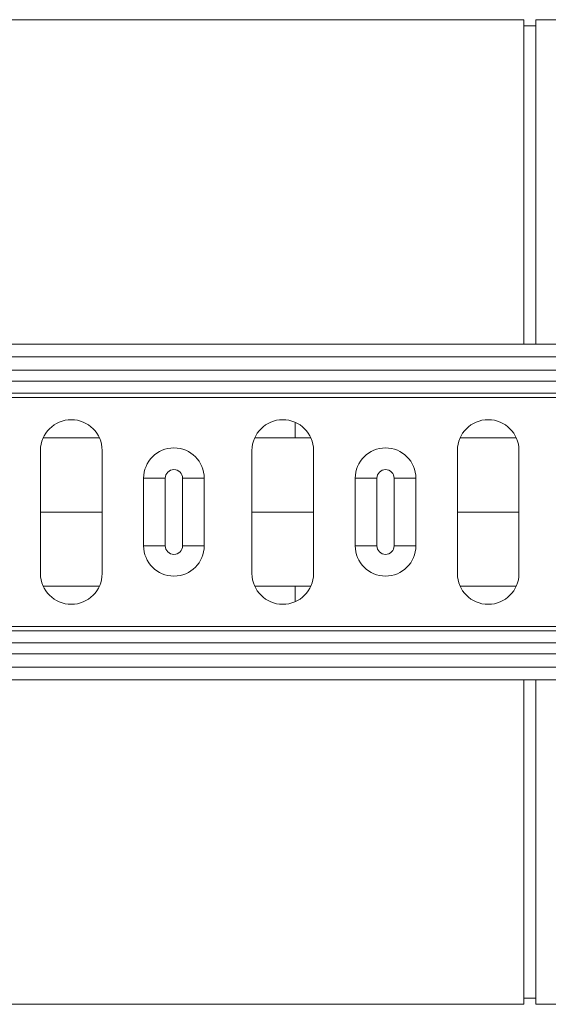
# Model space of a CAD drawing. Units: millimetres. Extents: x -4609 to 6157, y 1524 to 5886.
# Drawn here: x 3367 to 3453, y 4900 to 5060 of the extents above; entities that cross this region are included whole.
import ezdxf

# ---------------------------------------------------------------- set-up
doc = ezdxf.new("R2010")
doc.units = ezdxf.units.MM

# ---------------------------------------------------------------- blocks, each defined once
blk = doc.blocks.new('Z$W@#039475E3')
at = {"color": 7, "linetype": 'Continuous', "lineweight": 20}
for p, q in [((818.31, 185), (724.51, 185)), ((818.31, 132.25), (818.31, 185)), ((820.31, 184), (818.31, 184)), ((837.91, 185), (820.31, 185)), ((820.31, 132.25), (820.31, 185)), ((2186.21, 132.25), (176.21, 132.25)), ((176.21, 130.2), (2186.21, 130.2)), ((176.21, 128.04), (2186.21, 128.04)), ((2186.21, 126.27), (176.21, 126.27)), ((176.21, 124.29), (2186.21, 124.29)), ((176.21, 123.59), (2186.21, 123.59)), ((781.21, 117.04), (774.73, 117.04)), ((783.75, 117.04), (781.21, 117.04)), ((739.88, 115), (739.88, 95)), ((749.88, 95), (749.88, 115)), ((774.21, 115), (774.21, 95)), ((784.21, 95), (784.21, 115)), ((807.55, 115), (807.55, 95)), ((817.55, 95), (817.55, 115)), ((756.62, 99.5), (756.62, 110.5)), ((760.14, 110.5), (756.62, 110.5)), ((760.14, 110.5), (760.14, 99.5)), ((766.47, 110.5), (762.95, 110.5)), ((762.95, 99.5), (762.95, 110.5)), ((766.47, 110.5), (766.47, 99.5)), ((790.97, 99.5), (790.97, 110.5)), ((794.49, 110.5), (790.97, 110.5)), ((794.49, 110.5), (794.49, 99.5)), ((800.82, 110.5), (797.3, 110.5)), ((797.3, 99.5), (797.3, 110.5)), ((800.82, 110.5), (800.82, 99.5)), ((739.88, 105), (749.88, 105)), ((774.21, 105), (784.21, 105)), ((807.55, 105), (817.55, 105)), ((760.14, 99.5), (756.62, 99.5)), ((766.47, 99.5), (762.95, 99.5)), ((794.49, 99.5), (790.97, 99.5)), ((800.82, 99.5), (797.3, 99.5)), ((781.21, 92.96), (774.67, 92.96)), ((783.7, 92.96), (781.21, 92.96)), ((176.21, 86.41), (2186.21, 86.41)), ((176.21, 85.71), (2186.21, 85.71)), ((176.21, 83.73), (2186.21, 83.73)), ((2186.21, 81.96), (176.21, 81.96)), ((176.21, 79.8), (2186.21, 79.8)), ((176.21, 77.75), (2186.21, 77.75)), ((818.31, 25), (818.31, 77.75)), ((820.31, 25), (820.31, 77.75)), ((818.31, 26), (820.31, 26)), ((724.51, 25), (818.31, 25)), ((820.31, 25), (837.91, 25))]:
    blk.add_line(p, q, dxfattribs=at)
for centre, radius, start, end in [((744.88, 115), 5, 0, 180), ((779.21, 115), 5, 0, 180), ((812.55, 115), 5, 0, 180), ((761.54, 110.5), 4.92, 0, 180), ((795.89, 110.5), 4.92, 0, 180), ((761.54, 110.5), 1.4, 0, 180), ((795.89, 110.5), 1.4, 0, 180), ((761.54, 99.5), 4.92, 180, 0), ((761.54, 99.5), 1.4, 180, 0), ((795.89, 99.5), 4.92, 180, 0), ((795.89, 99.5), 1.4, 180, 0), ((744.88, 95), 5, 180, 0), ((779.21, 95), 5, 180, 0), ((812.55, 95), 5, 180, 0)]:
    blk.add_arc(centre, radius, start, end, dxfattribs=at)
for points, knots in [([(781.21, 117.04), (781.21, 117.72), (781.21, 118.65), (781.21, 119.35), (781.21, 119.54)], [0, 0, 0, 0, 0.72312, 1, 1, 1, 1]), ([(749.42, 117.04), (748.52, 117.04), (745.54, 117.04), (742.51, 117.04), (740.62, 117.04), (740.39, 117.04)], [0, 0, 0, 0, 0.274895, 0.914113, 1, 1, 1, 1]), ([(817.09, 117.04), (816.62, 117.04), (814.28, 117.04), (811.23, 117.04), (808.53, 117.04), (808.06, 117.04)], [0, 0, 0, 0, 0.170081, 0.85577, 1, 1, 1, 1]), ([(749.37, 92.96), (748.49, 92.96), (745.52, 92.96), (742.49, 92.96), (740.58, 92.96), (740.34, 92.96)], [0, 0, 0, 0, 0.269, 0.907394, 1, 1, 1, 1]), ([(781.21, 92.96), (781.21, 92.28), (781.21, 91.34), (781.21, 90.64), (781.21, 90.44)], [0, 0, 0, 0, 0.715033, 1, 1, 1, 1]), ([(817.03, 92.96), (816.59, 92.96), (814.26, 92.96), (811.21, 92.96), (808.49, 92.96), (808, 92.96)], [0, 0, 0, 0, 0.1637209, 0.8500713, 1, 1, 1, 1])]:
    blk.add_open_spline(points, degree=3, knots=knots, dxfattribs=at)
blk = doc.blocks.new('Z$W@#38715AC7')
blk.add_blockref('Z$W@#039475E3', (1164.5982, 3351.0409))

msp = doc.modelspace()

# ---------------------------------------------------------------- block references
msp.add_blockref('Z$W@#38715AC7', (1466.3626, 1523.7667))

doc.saveas('drawing.dxf')
